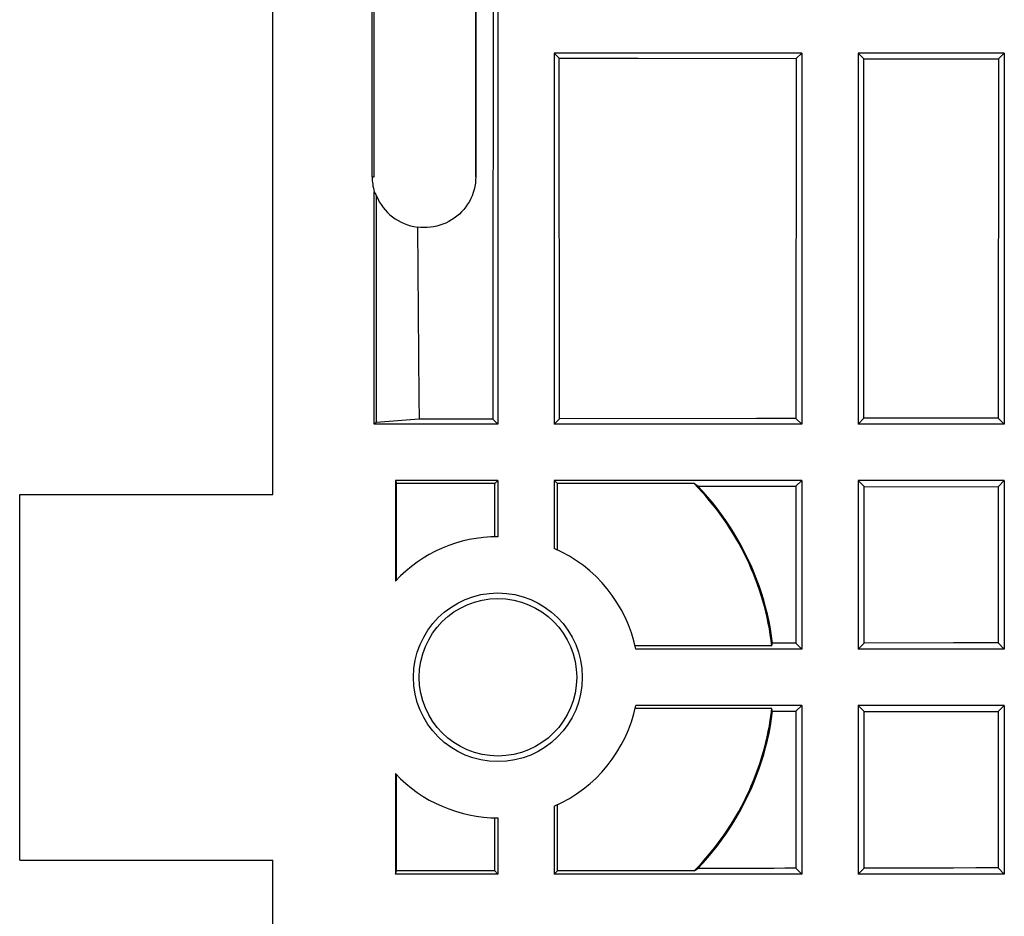
# Model space of a CAD drawing. Units: millimetres. Extents: x -103 to 103, y -36 to 36.
# Drawn here: x -103 to -86, y -4 to 12 of the extents above; entities that cross this region are included whole.
import ezdxf

# ---------------------------------------------------------------- set-up
doc = ezdxf.new("R2010")
doc.units = ezdxf.units.MM
doc.header["$LTSCALE"] = 15.367
doc.layers.get('0').update_dxf_attribs({"linetype": 'CONTINUOUS'})
for name, color, linetype in [('ASSI', 7, 'CONTINUOUS'), ('DRAFT', 7, 'CONTINUOUS'), ('SUPERFICI', 7, 'CONTINUOUS')]:
    doc.layers.add(name, color=color, linetype=linetype)

msp = doc.modelspace()

# ---------------------------------------------------------------- linework, layer by layer
at = {"color": 7, "linetype": 'CONTINUOUS'}
for p, q in [((-94.5, 27.3), (-94.5, 4.5)), ((-98.5, 3.25), (-98.5, 13.841)), ((-93.5, 11.1), (-93.5, 4.5)), ((-89.1, 11.1), (-93.5, 11.1)), ((-89.1, 11.1), (-89.1, 4.5)), ((-88.1, 11.1), (-88.1, 4.5)), ((-85.5, 11.1), (-88.1, 11.1)), ((-85.5, 11.1), (-85.5, 4.5)), ((-89.1, 4.5), (-93.5, 4.5)), ((-85.5, 4.5), (-88.1, 4.5)), ((-89.1, 3.5), (-93.5, 3.5)), ((-89.1, 3.5), (-89.1, 0.5)), ((-88.1, 3.5), (-88.1, 0.5)), ((-85.5, 3.5), (-88.1, 3.5)), ((-85.5, 3.5), (-85.5, 0.5)), ((-85.5, 0.5), (-88.1, 0.5)), ((-89.1, -0.5), (-89.1, -3.5)), ((-88.1, -0.5), (-88.1, -3.5)), ((-85.5, -0.5), (-88.1, -0.5)), ((-85.5, -0.5), (-85.5, -3.5)), ((-98.5, -13.841), (-98.5, -3.25)), ((-89.1, -3.5), (-93.5, -3.5)), ((-85.5, -3.5), (-88.1, -3.5))]:
    msp.add_line(p, q, dxfattribs=at)
for radius in [1.5, 1.4]:
    msp.add_circle((-94.5, 0), radius, dxfattribs=at)
at = {"layer": 'ASSI', "color": 7, "linetype": 'CONTINUOUS'}
for p, q in [((-94.5, 27.3), (-94.5, 4.5)), ((-98.5, 3.25), (-98.5, 25.515)), ((-96.736, 8.9), (-96.736, 25.1)), ((-96.698, 8.9), (-96.698, 25.1)), ((-94.898, 25.1), (-94.898, 8.9)), ((-94.883, 25.1), (-94.894, 8.9)), ((-93.5, 11.1), (-93.5, 4.5)), ((-93.411, 11.011), (-93.5, 11.1)), ((-89.1, 11.1), (-93.5, 11.1)), ((-89.1, 11.1), (-89.199, 11.001)), ((-89.1, 11.1), (-89.1, 4.5)), ((-88.1, 11.1), (-88.1, 4.5)), ((-88.1, 11.1), (-87.999, 10.999)), ((-85.5, 11.1), (-88.1, 11.1)), ((-85.5, 11.1), (-85.605, 10.995)), ((-85.5, 11.1), (-85.5, 4.5)), ((-93.406, 4.594), (-93.411, 11.011)), ((-93.411, 11.011), (-92.007, 11.007)), ((-92.007, 11.007), (-89.199, 11.001)), ((-89.199, 11.001), (-89.204, 4.604)), ((-87.994, 4.606), (-87.999, 10.999)), ((-85.605, 10.995), (-85.61, 4.61)), ((-96.698, 4.5), (-96.698, 8.634)), ((-96.662, 8.567), (-96.662, 4.529)), ((-95.931, 8.005), (-95.923, 7.246)), ((-95.923, 7.246), (-95.916, 6.486)), ((-95.916, 6.486), (-95.91, 5.726)), ((-95.902, 4.587), (-96.662, 4.529)), ((-94.5, 4.5), (-94.591, 4.591)), ((-93.5, 4.5), (-93.406, 4.594)), ((-89.204, 4.604), (-89.1, 4.5)), ((-87.994, 4.606), (-88.1, 4.5)), ((-85.61, 4.61), (-85.5, 4.5)), ((-96.662, 4.529), (-96.698, 4.5)), ((-94.5, 4.5), (-96.698, 4.5)), ((-89.1, 4.5), (-93.5, 4.5)), ((-85.5, 4.5), (-88.1, 4.5)), ((-96.323, 3.5), (-96.323, 1.711)), ((-96.323, 3.5), (-96.3, 3.443)), ((-94.5, 3.5), (-96.323, 3.5)), ((-94.557, 3.443), (-94.5, 3.5)), ((-94.5, 3.5), (-94.5, 2.5)), ((-93.5, 3.5), (-93.5, 2.291)), ((-93.443, 3.443), (-93.5, 3.5)), ((-89.1, 3.5), (-93.5, 3.5)), ((-89.1, 3.5), (-89.204, 3.396)), ((-89.1, 3.5), (-89.1, 0.5)), ((-88.1, 3.5), (-88.1, 0.5)), ((-88.1, 3.5), (-87.993, 3.393)), ((-85.5, 3.5), (-88.1, 3.5)), ((-85.5, 3.5), (-85.611, 3.389)), ((-85.5, 3.5), (-85.5, 0.5)), ((-96.3, 1.735), (-96.3, 3.443)), ((-94.557, 3.443), (-96.3, 3.443)), ((-94.557, 2.499), (-94.557, 3.443)), ((-93.443, 2.266), (-93.443, 3.443)), ((-91.014, 3.443), (-93.443, 3.443)), ((-89.204, 3.396), (-89.205, 0.605)), ((-87.993, 0.607), (-87.993, 3.393)), ((-87.993, 3.393), (-85.611, 3.389)), ((-85.611, 3.389), (-85.611, 0.611)), ((-103, -3.25), (-103, 3.25)), ((-103, 3.25), (-98.5, 3.25)), ((-89.632, 0.557), (-92.063, 0.557)), ((-89.205, 0.605), (-89.618, 0.604)), ((-89.1, 0.5), (-89.205, 0.605)), ((-87.993, 0.607), (-88.1, 0.5)), ((-85.5, 0.5), (-85.611, 0.611)), ((-89.1, 0.5), (-92.051, 0.5)), ((-85.5, 0.5), (-88.1, 0.5)), ((-89.1, -0.5), (-92.051, -0.5)), ((-89.1, -0.5), (-89.205, -0.605)), ((-89.1, -0.5), (-89.1, -3.5)), ((-88.1, -0.5), (-88.1, -3.5)), ((-87.993, -0.607), (-88.1, -0.5)), ((-85.5, -0.5), (-88.1, -0.5)), ((-85.5, -0.5), (-85.611, -0.611)), ((-85.5, -0.5), (-85.5, -3.5)), ((-89.632, -0.557), (-92.063, -0.557)), ((-89.618, -0.604), (-89.205, -0.605)), ((-89.205, -0.605), (-89.204, -3.396)), ((-87.993, -3.393), (-87.993, -0.607)), ((-87.993, -0.607), (-85.611, -0.611)), ((-85.611, -0.611), (-85.611, -3.389)), ((-96.323, -1.711), (-96.323, -3.5)), ((-96.3, -3.443), (-96.3, -1.735)), ((-93.443, -3.443), (-93.443, -2.266)), ((-93.5, -2.291), (-93.5, -3.5)), ((-94.557, -3.443), (-94.557, -2.499)), ((-94.5, -2.5), (-94.5, -3.5)), ((-103, -3.25), (-98.5, -3.25)), ((-98.5, -25.515), (-98.5, -3.25)), ((-96.323, -3.5), (-96.3, -3.443)), ((-94.5, -3.5), (-96.323, -3.5)), ((-94.557, -3.443), (-96.3, -3.443)), ((-94.5, -3.5), (-94.557, -3.443)), ((-93.5, -3.5), (-93.443, -3.443)), ((-89.1, -3.5), (-93.5, -3.5)), ((-91.014, -3.443), (-93.443, -3.443)), ((-89.204, -3.396), (-89.1, -3.5)), ((-87.993, -3.393), (-88.1, -3.5)), ((-85.5, -3.5), (-88.1, -3.5)), ((-85.611, -3.389), (-85.5, -3.5))]:
    msp.add_line(p, q, dxfattribs=at)
at = {"layer": 'ASSI', "color": 253, "linetype": 'CONTINUOUS'}
msp.add_line((-96.736, 8.9), (-96.698, 8.9), dxfattribs=at)
at = {"layer": 'ASSI', "color": 7, "linetype": 'CONTINUOUS'}
for points in [[(-94.573, 19.361), (-94.579, 16.408), (-94.583, 13.455), (-94.586, 10.501), (-94.589, 7.546), (-94.591, 4.591)], [(-87.999, 10.999), (-87.6, 10.998), (-85.605, 10.995)], [(-94.894, 8.9), (-94.896, 8.843), (-94.901, 8.785), (-94.91, 8.729), (-94.923, 8.673), (-94.939, 8.617), (-94.959, 8.563), (-94.982, 8.511), (-95.008, 8.46), (-95.038, 8.411), (-95.071, 8.363), (-95.106, 8.318), (-95.145, 8.275), (-95.186, 8.235), (-95.229, 8.197), (-95.275, 8.163), (-95.323, 8.131), (-95.373, 8.102), (-95.425, 8.076), (-95.478, 8.054), (-95.532, 8.036), (-95.588, 8.021), (-95.644, 8.009), (-95.701, 8.001), (-95.758, 7.997), (-95.816, 7.996), (-95.874, 7.999), (-95.931, 8.005)], [(-95.91, 5.726), (-95.904, 4.967), (-95.902, 4.587)], [(-94.591, 4.591), (-94.809, 4.59), (-95.028, 4.589), (-95.246, 4.589), (-95.902, 4.587)], [(-89.204, 4.604), (-89.904, 4.602), (-93.406, 4.594)], [(-85.61, 4.61), (-86.008, 4.61), (-86.405, 4.609), (-87.994, 4.606)], [(-89.618, 0.604), (-89.636, 0.734), (-89.658, 0.863), (-89.682, 0.992), (-89.711, 1.12), (-89.742, 1.248), (-89.777, 1.374), (-89.816, 1.5), (-89.857, 1.624), (-89.902, 1.747), (-89.951, 1.869), (-90.002, 1.99), (-90.057, 2.109), (-90.115, 2.227), (-90.176, 2.343), (-90.24, 2.458), (-90.307, 2.57), (-90.377, 2.681), (-90.45, 2.79), (-90.526, 2.897), (-90.605, 3.002), (-90.686, 3.105), (-90.771, 3.205), (-90.857, 3.304), (-90.947, 3.4)], [(-90.947, 3.4), (-90.753, 3.399), (-90.56, 3.399), (-90.366, 3.398), (-90.172, 3.398), (-89.204, 3.396)], [(-85.611, 0.611), (-86.008, 0.611), (-86.405, 0.61), (-87.993, 0.607)], [(-90.947, -3.4), (-90.857, -3.304), (-90.771, -3.205), (-90.686, -3.105), (-90.605, -3.002), (-90.526, -2.897), (-90.45, -2.79), (-90.377, -2.681), (-90.307, -2.57), (-90.24, -2.458), (-90.176, -2.343), (-90.115, -2.227), (-90.057, -2.109), (-90.002, -1.99), (-89.951, -1.869), (-89.902, -1.747), (-89.857, -1.624), (-89.816, -1.5), (-89.777, -1.374), (-89.742, -1.248), (-89.711, -1.12), (-89.682, -0.992), (-89.658, -0.863), (-89.636, -0.734), (-89.618, -0.604)], [(-89.204, -3.396), (-89.398, -3.396), (-89.592, -3.397), (-89.785, -3.397), (-89.979, -3.397), (-90.172, -3.398), (-90.366, -3.398), (-90.947, -3.4)], [(-85.611, -3.389), (-86.008, -3.39), (-86.405, -3.391), (-87.993, -3.393)]]:
    msp.add_lwpolyline(points, dxfattribs=at)
for radius in [1.5, 1.4]:
    msp.add_circle((-94.5, 0), radius, dxfattribs=at)
for centre, radius, start, end in [((-95.798, 8.9), 0.938, 180, 196.4478), ((-94.5, 0), 4.9, 6.5243, 44.6442), ((-94.5, 0), 2.5, 90, 136.809), ((-94.5, 0), 2.5, 11.537, 66.4218), ((-94.5, 0), 2.5, 293.5782, 348.463), ((-94.5, 0), 4.9, 315.3558, 353.4757), ((-94.5, 0), 2.5, 223.191, 270)]:
    msp.add_arc(centre, radius, start, end, dxfattribs=at)
for centre, major_axis, ratio, start_param, end_param in [((-96.037, 8.9), (0.718, 0), 0.942905, -2.738479, -2.627324), ((-95.825, 8.9), (0.901, 0), 0.999543, -2.762778, -1.688965), ((-94.5, -2.987), (0, 7.471), 0.916608, -0.545545, -0.534166), ((-94.5, 2.226), (0, 5.567), 0.916608, -1.875258, -1.866391), ((-94.5, -2.226), (0, 5.567), 0.916608, -1.275201, -1.266334), ((-94.5, 2.987), (0, 7.471), 0.916608, -2.607426, -2.596047)]:
    msp.add_ellipse(centre, major_axis=major_axis, ratio=ratio, start_param=start_param, end_param=end_param, dxfattribs=at)
at = {"layer": 'DRAFT', "color": 7, "linetype": 'CONTINUOUS'}
for p, q in [((-96.736, 8.9), (-96.736, 25.1)), ((-96.698, 8.9), (-96.698, 25.1)), ((-94.898, 25.1), (-94.898, 8.9)), ((-94.883, 25.1), (-94.894, 8.9)), ((-96.698, 4.5), (-96.698, 8.634)), ((-96.662, 8.567), (-96.662, 4.529)), ((-95.931, 8.005), (-95.923, 7.246)), ((-95.923, 7.246), (-95.916, 6.486)), ((-95.916, 6.486), (-95.91, 5.726)), ((-96.323, 3.5), (-96.323, 1.711)), ((-96.323, 3.5), (-96.3, 3.443)), ((-94.5, 3.5), (-96.323, 3.5)), ((-96.3, 1.735), (-96.3, 3.443)), ((-94.557, 3.443), (-96.3, 3.443)), ((-91.014, 3.443), (-93.443, 3.443)), ((-103, -3.25), (-103, 3.25)), ((-103, 3.25), (-98.5, 3.25)), ((-89.632, 0.557), (-92.063, 0.557)), ((-89.205, 0.605), (-89.618, 0.604)), ((-89.632, -0.557), (-92.063, -0.557)), ((-89.618, -0.604), (-89.205, -0.605)), ((-96.323, -1.711), (-96.323, -3.5)), ((-96.3, -3.443), (-96.3, -1.735)), ((-103, -3.25), (-98.5, -3.25)), ((-96.323, -3.5), (-96.3, -3.443)), ((-94.5, -3.5), (-96.323, -3.5)), ((-94.557, -3.443), (-96.3, -3.443)), ((-91.014, -3.443), (-93.443, -3.443))]:
    msp.add_line(p, q, dxfattribs=at)
at = {"layer": 'DRAFT', "color": 253, "linetype": 'CONTINUOUS'}
msp.add_line((-96.736, 8.9), (-96.698, 8.9), dxfattribs=at)
at = {"layer": 'DRAFT', "color": 7, "linetype": 'CONTINUOUS'}
for points in [[(-94.894, 8.9), (-94.896, 8.843), (-94.901, 8.785), (-94.91, 8.729), (-94.923, 8.673), (-94.939, 8.617), (-94.959, 8.563), (-94.982, 8.511), (-95.008, 8.46), (-95.038, 8.411), (-95.071, 8.363), (-95.106, 8.318), (-95.145, 8.275), (-95.186, 8.235), (-95.229, 8.197), (-95.275, 8.163), (-95.323, 8.131), (-95.373, 8.102), (-95.425, 8.076), (-95.478, 8.054), (-95.532, 8.036), (-95.588, 8.021), (-95.644, 8.009), (-95.701, 8.001), (-95.758, 7.997), (-95.816, 7.996), (-95.874, 7.999), (-95.931, 8.005)], [(-95.91, 5.726), (-95.904, 4.967), (-95.902, 4.587)], [(-89.618, 0.604), (-89.636, 0.734), (-89.658, 0.863), (-89.682, 0.992), (-89.711, 1.12), (-89.742, 1.248), (-89.777, 1.374), (-89.816, 1.5), (-89.857, 1.624), (-89.902, 1.747), (-89.951, 1.869), (-90.002, 1.99), (-90.057, 2.109), (-90.115, 2.227), (-90.176, 2.343), (-90.24, 2.458), (-90.307, 2.57), (-90.377, 2.681), (-90.45, 2.79), (-90.526, 2.897), (-90.605, 3.002), (-90.686, 3.105), (-90.771, 3.205), (-90.857, 3.304), (-90.947, 3.4)], [(-90.947, 3.4), (-90.753, 3.399), (-90.56, 3.399), (-90.366, 3.398), (-90.172, 3.398), (-89.204, 3.396)], [(-90.947, -3.4), (-90.857, -3.304), (-90.771, -3.205), (-90.686, -3.105), (-90.605, -3.002), (-90.526, -2.897), (-90.45, -2.79), (-90.377, -2.681), (-90.307, -2.57), (-90.24, -2.458), (-90.176, -2.343), (-90.115, -2.227), (-90.057, -2.109), (-90.002, -1.99), (-89.951, -1.869), (-89.902, -1.747), (-89.857, -1.624), (-89.816, -1.5), (-89.777, -1.374), (-89.742, -1.248), (-89.711, -1.12), (-89.682, -0.992), (-89.658, -0.863), (-89.636, -0.734), (-89.618, -0.604)], [(-89.204, -3.396), (-89.398, -3.396), (-89.592, -3.397), (-89.785, -3.397), (-89.979, -3.397), (-90.172, -3.398), (-90.366, -3.398), (-90.947, -3.4)]]:
    msp.add_lwpolyline(points, dxfattribs=at)
for centre, radius, start, end in [((-95.798, 8.9), 0.938, 180, 196.4478), ((-94.5, 0), 4.9, 6.5243, 44.6442), ((-94.5, 0), 2.5, 90, 136.809), ((-94.5, 0), 4.9, 315.3558, 353.4757), ((-94.5, 0), 2.5, 223.191, 270)]:
    msp.add_arc(centre, radius, start, end, dxfattribs=at)
for centre, major_axis, ratio, start_param, end_param in [((-96.037, 8.9), (0.718, 0), 0.942905, -2.738479, -2.627324), ((-95.825, 8.9), (0.901, 0), 0.999543, -2.762778, -1.688965), ((-94.5, -2.987), (0, 7.471), 0.916608, -0.545545, -0.534166), ((-94.5, 2.226), (0, 5.567), 0.916608, -1.875258, -1.866391), ((-94.5, -2.226), (0, 5.567), 0.916608, -1.275201, -1.266334), ((-94.5, 2.987), (0, 7.471), 0.916608, -2.607426, -2.596047)]:
    msp.add_ellipse(centre, major_axis=major_axis, ratio=ratio, start_param=start_param, end_param=end_param, dxfattribs=at)
at = {"layer": 'SUPERFICI', "color": 7, "linetype": 'CONTINUOUS'}
for p, q in [((-93.411, 11.011), (-93.5, 11.1)), ((-89.1, 11.1), (-89.199, 11.001)), ((-88.1, 11.1), (-87.999, 10.999)), ((-85.5, 11.1), (-85.605, 10.995)), ((-93.406, 4.594), (-93.411, 11.011)), ((-93.411, 11.011), (-92.007, 11.007)), ((-92.007, 11.007), (-89.199, 11.001)), ((-89.199, 11.001), (-89.204, 4.604)), ((-87.994, 4.606), (-87.999, 10.999)), ((-85.605, 10.995), (-85.61, 4.61)), ((-95.902, 4.587), (-96.662, 4.529)), ((-94.5, 4.5), (-94.591, 4.591)), ((-93.5, 4.5), (-93.406, 4.594)), ((-89.204, 4.604), (-89.1, 4.5)), ((-87.994, 4.606), (-88.1, 4.5)), ((-85.61, 4.61), (-85.5, 4.5)), ((-96.662, 4.529), (-96.698, 4.5)), ((-94.5, 4.5), (-96.698, 4.5)), ((-94.5, 3.5), (-94.5, 2.5)), ((-93.5, 3.5), (-93.5, 2.291)), ((-89.1, 3.5), (-89.204, 3.396)), ((-88.1, 3.5), (-87.993, 3.393)), ((-85.5, 3.5), (-85.611, 3.389)), ((-89.204, 3.396), (-89.205, 0.605)), ((-87.993, 0.607), (-87.993, 3.393)), ((-87.993, 3.393), (-85.611, 3.389)), ((-85.611, 3.389), (-85.611, 0.611)), ((-89.1, 0.5), (-89.205, 0.605)), ((-87.993, 0.607), (-88.1, 0.5)), ((-85.5, 0.5), (-85.611, 0.611)), ((-89.1, 0.5), (-92.051, 0.5)), ((-89.1, -0.5), (-92.051, -0.5)), ((-89.1, -0.5), (-89.205, -0.605)), ((-87.993, -0.607), (-88.1, -0.5)), ((-85.5, -0.5), (-85.611, -0.611)), ((-89.205, -0.605), (-89.204, -3.396)), ((-87.993, -3.393), (-87.993, -0.607)), ((-87.993, -0.607), (-85.611, -0.611)), ((-85.611, -0.611), (-85.611, -3.389)), ((-93.5, -2.291), (-93.5, -3.5)), ((-94.5, -2.5), (-94.5, -3.5)), ((-89.204, -3.396), (-89.1, -3.5)), ((-87.993, -3.393), (-88.1, -3.5)), ((-85.611, -3.389), (-85.5, -3.5))]:
    msp.add_line(p, q, dxfattribs=at)
for points in [[(-94.573, 19.361), (-94.579, 16.408), (-94.583, 13.455), (-94.586, 10.501), (-94.589, 7.546), (-94.591, 4.591)], [(-87.999, 10.999), (-87.6, 10.998), (-85.605, 10.995)], [(-94.591, 4.591), (-94.809, 4.59), (-95.028, 4.589), (-95.246, 4.589), (-95.902, 4.587)], [(-89.204, 4.604), (-89.904, 4.602), (-93.406, 4.594)], [(-85.61, 4.61), (-86.008, 4.61), (-86.405, 4.609), (-87.994, 4.606)], [(-85.611, 0.611), (-86.008, 0.611), (-86.405, 0.61), (-87.993, 0.607)], [(-85.611, -3.389), (-86.008, -3.39), (-86.405, -3.391), (-87.993, -3.393)]]:
    msp.add_lwpolyline(points, dxfattribs=at)
for start, end in [(11.537, 66.4218), (293.5782, 348.463)]:
    msp.add_arc((-94.5, 0), 2.5, start, end, dxfattribs=at)

doc.saveas('drawing.dxf')
